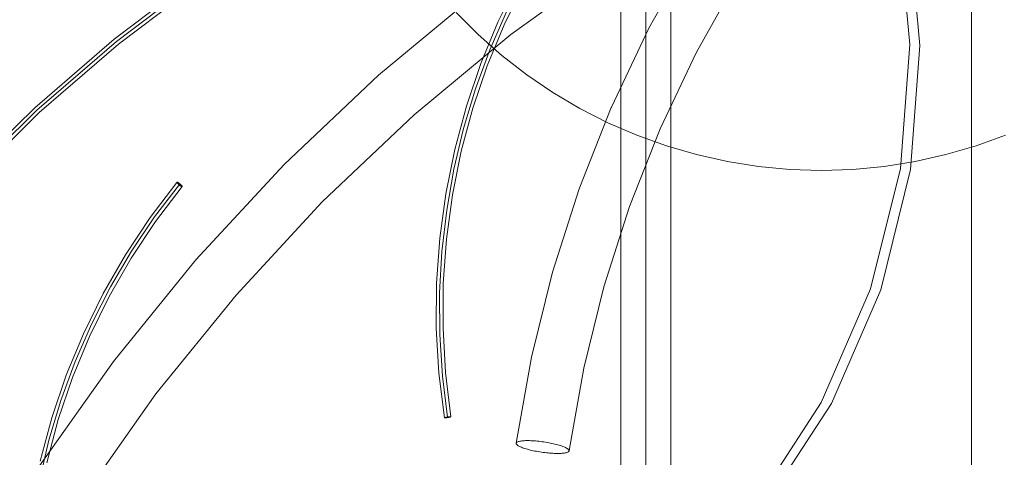
# Model space of a CAD drawing. Units: millimetres. Extents: x 20535 to 29107, y 25868 to 33418.
# Drawn here: x 21841 to 22135, y 30696 to 30827 of the extents above; entities that cross this region are included whole.
import ezdxf

# ---------------------------------------------------------------- set-up
doc = ezdxf.new("R2010")
doc.units = ezdxf.units.MM
doc.header["$MEASUREMENT"] = 0
doc.linetypes.add('Wipeout_Contour', pattern=[1000, 0, -1000])
doc.layers.add('STREFA', color=7, linetype='Continuous')
doc.layers.add('STREFA_Nr_pióra__7', color=7, linetype='Continuous', lineweight=18)
doc.layers.add('ZESTAW_Nr_pióra__7', color=7, linetype='Continuous', lineweight=18)
doc.styles.add('GENERATED_STYLE_1', font='txt')
doc.dimstyles.new('GENERATED_STYLE__1', dxfattribs={"dimtxt": 200, "dimasz": 114, "dimexe": 0.18, "dimexo": 0, "dimgap": 0.09, "dimtad": 1, "dimtih": 1, "dimtoh": 1, "dimdec": 0, "dimlfac": 0.1, "dimzin": 0, "dimdsep": 46, "dimtxsty": 'GENERATED_STYLE_1', "dimblk": 'ARROWHEAD_5', "dimblk1": 'ARROWHEAD_5', "dimblk2": 'ARROWHEAD_5', "dimcen": 0.09, "dimclrd": 7, "dimclre": 7, "dimclrt": 7, "dimazin": 0, "dimtfac": 1, "dimtdec": 4, "dimtmove": 0, "dimatfit": 3, "dimfxl": 0, "dimtolj": 1, "dimtzin": 0, "dimarcsym": 0})

# ---------------------------------------------------------------- blocks, each defined once
blk = doc.blocks.new('*D1')
at = {"layer": 'STREFA_Nr_pióra__7', "linetype": 'Continuous'}
for points in [[(20535.53, 33115.42), (20651.41, 33084.37), (20651.41, 33146.47)], [(28505.88, 33115.42), (28390, 33146.47), (28390, 33084.37)]]:
    blk.add_hatch(color=256, dxfattribs=at).paths.add_polyline_path(points)
for p, q in [((20535.53, 33002.92), (20535.53, 33227.92)), ((28505.88, 33002.92), (28505.88, 33227.92)), ((20535.53, 33115.42), (20651.41, 33146.47)), ((20651.41, 33146.47), (20651.41, 33084.37)), ((28505.88, 33115.42), (28390, 33146.47)), ((28390, 33084.37), (28390, 33146.47)), ((20535.53, 33115.42), (20651.41, 33084.37)), ((20651.41, 33115.42), (28390, 33115.42)), ((28505.88, 33115.42), (28390, 33084.37))]:
    blk.add_line(p, q, dxfattribs=at)
at = {"color": 254, "linetype": 'Wipeout_Contour', "lineweight": 0, "ltscale": 165274.788649}
blk.add_wipeout([(24268.05, 33130.42), (24773.36, 33130.42), (24773.36, 33380.42), (24268.05, 33380.42)], dxfattribs=at).dxf.layer = 'STREFA'
at = {"layer": 'STREFA_Nr_pióra__7', "insert": (24293.05, 33155.42), "char_height": 200, "attachment_point": 7, "style": 'GENERATED_STYLE_1'}
blk.add_mtext('\\A1;{\\fArial|b0|i0|c238|p38;797}', dxfattribs=at)
blk = doc.blocks.new('ARROWHEAD_5')
at = {"color": 0, "linetype": 'Continuous', "lineweight": 0}
blk.add_line((0, 0), (-1, 0), dxfattribs=at)
blk.add_solid([(-1, 0.2679), (0, 0), (-1, -0.2679), (-1, 0.2679)], dxfattribs=at)

msp = doc.modelspace()

# ---------------------------------------------------------------- linework, layer by layer
at = {"layer": 'ZESTAW_Nr_pióra__7', "linetype": 'Continuous'}
for p, q in [((22125.53, 30077.34), (22125.53, 30977.34)), ((22020.53, 30918.5), (22020.53, 30151.06)), ((22028.01, 30919.16), (22028.01, 30150.41)), ((22028.05, 30919.16), (22028.05, 30150.41)), ((22035.53, 30918.5), (22035.53, 30151.06)), ((22035.53, 30166.34), (22035.53, 30888.34)), ((22107.04, 30819.76), (22103.68, 30856.74)), ((22110.06, 30819.44), (22106.7, 30856.43)), ((22041.7, 30847.51), (22028.91, 30824.62)), ((21987.63, 30822.71), (22018.17, 30844.8)), ((21893.86, 30840.33), (21868.85, 30821.39)), ((21894.43, 30839.51), (21869.47, 30820.61)), ((21895.01, 30838.69), (21870.1, 30819.83)), ((21989.63, 30838.49), (21983.73, 30826.46)), ((22043.11, 30817.25), (22055.39, 30839.24)), ((21991.4, 30837.56), (21985.56, 30825.64)), ((21977.83, 30835.35), (21947.97, 30810.58)), ((21971.19, 30829.36), (21977.85, 30822.7)), ((21986.25, 30829.51), (21981.28, 30818.14)), ((21983.73, 30826.46), (21978.61, 30814.04)), ((21985.56, 30825.64), (21980.48, 30813.34)), ((22028.91, 30824.62), (22017.69, 30800.95)), ((21868.84, 30821.38), (21845.02, 30800.82)), ((21868.85, 30821.39), (21868.84, 30821.38)), ((21958.62, 30798.65), (21987.63, 30822.71)), ((21977.85, 30822.7), (21984.92, 30816.47)), ((21869.47, 30820.61), (21845.7, 30800.09)), ((21870.1, 30819.83), (21846.38, 30799.36)), ((21981.28, 30818.14), (21976.99, 30806.48)), ((22104.22, 30782.66), (22107.04, 30819.76)), ((22107.24, 30782.34), (22110.06, 30819.44)), ((21984.92, 30816.47), (21992.37, 30810.69)), ((22032.34, 30794.53), (22043.11, 30817.25)), ((21978.61, 30814.04), (21974.29, 30801.3)), ((21980.48, 30813.34), (21976.21, 30800.72)), ((21947.97, 30810.58), (21919.73, 30783.83)), ((21992.37, 30810.69), (22000.16, 30805.39)), ((21976.99, 30806.48), (21973.4, 30794.56)), ((22000.16, 30805.39), (22008.27, 30800.6)), ((21845.02, 30800.82), (21822.5, 30778.71)), ((21845.7, 30800.09), (21823.23, 30778.02)), ((21974.29, 30801.3), (21970.79, 30788.29)), ((21976.21, 30800.72), (21972.74, 30787.83)), ((22017.65, 30800.86), (22008.03, 30776.5)), ((22008.27, 30800.6), (22016.67, 30796.32)), ((22017.69, 30800.95), (22017.65, 30800.86)), ((21846.38, 30799.36), (21823.95, 30777.33)), ((21931.12, 30772.6), (21958.62, 30798.65)), ((21973.4, 30794.56), (21970.53, 30782.45)), ((22016.67, 30796.32), (22025.32, 30792.58)), ((22023.12, 30771.19), (22032.34, 30794.53)), ((22025.32, 30792.58), (22034.18, 30789.39)), ((22126.89, 30789.39), (22135.75, 30792.58)), ((21970.79, 30788.29), (21968.13, 30775.07)), ((22034.18, 30789.39), (22043.23, 30786.76)), ((22117.84, 30786.76), (22126.89, 30789.39)), ((21972.74, 30787.83), (21970.11, 30774.74)), ((22043.23, 30786.76), (22052.43, 30784.7)), ((22108.64, 30784.7), (22117.84, 30786.76)), ((21919.73, 30783.83), (21893.25, 30755.22)), ((21970.53, 30782.45), (21968.38, 30770.17)), ((22052.43, 30784.7), (22061.73, 30783.23)), ((22061.73, 30783.23), (22071.12, 30782.34)), ((22089.95, 30782.34), (22099.33, 30783.23)), ((22095.3, 30746.57), (22104.22, 30782.66)), ((22099.33, 30783.23), (22108.64, 30784.7)), ((22071.12, 30782.34), (22080.53, 30782.04)), ((22080.53, 30782.04), (22089.95, 30782.34)), ((22098.33, 30746.25), (22107.24, 30782.34)), ((21887.6, 30778.47), (21879.55, 30767.91)), ((21888.39, 30777.86), (21880.91, 30768.1)), ((21889.15, 30777.22), (21881.17, 30766.75)), ((21887.61, 30778.49), (21887.61, 30778.48)), ((21887.61, 30778.47), (21887.61, 30778.48)), ((21887.61, 30778.46), (21887.61, 30778.47)), ((21887.62, 30778.42), (21887.61, 30778.46)), ((21887.64, 30778.38), (21887.61, 30778.44)), ((21887.62, 30778.5), (21887.64, 30778.5)), ((21887.63, 30778.4), (21887.62, 30778.42)), ((21887.66, 30778.35), (21887.63, 30778.4)), ((21887.64, 30778.5), (21887.65, 30778.51)), ((21887.67, 30778.32), (21887.64, 30778.38)), ((21887.65, 30778.51), (21887.74, 30778.49)), ((21887.7, 30778.3), (21887.66, 30778.35)), ((21887.67, 30778.51), (21887.71, 30778.5)), ((21887.75, 30778.23), (21887.67, 30778.32)), ((21887.69, 30778.5), (21887.8, 30778.46)), ((21887.78, 30778.2), (21887.7, 30778.3)), ((21887.71, 30778.5), (21887.77, 30778.48)), ((21887.75, 30778.23), (21887.72, 30778.26)), ((21887.74, 30778.49), (21887.83, 30778.45)), ((21887.81, 30778.16), (21887.75, 30778.23)), ((21887.77, 30778.48), (21887.86, 30778.43)), ((21887.84, 30778.13), (21887.78, 30778.2)), ((21887.8, 30778.46), (21887.83, 30778.45)), ((21887.88, 30778.09), (21887.81, 30778.16)), ((21887.83, 30778.45), (21887.9, 30778.41)), ((21887.92, 30778.05), (21887.84, 30778.13)), ((21887.86, 30778.43), (21887.94, 30778.39)), ((21888, 30777.97), (21887.88, 30778.09)), ((21887.9, 30778.41), (21887.98, 30778.36)), ((21887.96, 30778.01), (21887.92, 30778.05)), ((21887.94, 30778.39), (21888.07, 30778.31)), ((21888.04, 30777.93), (21887.96, 30778.01)), ((21887.98, 30778.36), (21888.03, 30778.34)), ((21888.09, 30777.89), (21888, 30777.97)), ((21888.03, 30778.34), (21888.12, 30778.28)), ((21888.13, 30777.85), (21888.04, 30777.93)), ((21888.07, 30778.31), (21888.21, 30778.21)), ((21888.23, 30777.77), (21888.09, 30777.89)), ((21888.12, 30778.28), (21888.26, 30778.18)), ((21888.18, 30777.81), (21888.13, 30777.85)), ((21888.16, 30778.25), (21888.21, 30778.21)), ((21888.28, 30777.73), (21888.18, 30777.81)), ((21888.21, 30778.21), (21888.36, 30778.11)), ((21888.37, 30777.65), (21888.23, 30777.77)), ((21888.26, 30778.18), (21888.31, 30778.14)), ((21888.32, 30777.69), (21888.28, 30777.73)), ((21888.31, 30778.14), (21888.4, 30778.07)), ((21888.42, 30777.61), (21888.32, 30777.69)), ((21888.36, 30778.11), (21888.4, 30778.07)), ((21888.47, 30777.58), (21888.37, 30777.65)), ((21888.4, 30778.07), (21888.45, 30778.03)), ((21888.52, 30777.54), (21888.42, 30777.61)), ((21888.45, 30778.03), (21888.5, 30777.99)), ((21888.57, 30777.51), (21888.47, 30777.58)), ((21888.5, 30777.99), (21888.6, 30777.91)), ((21888.62, 30777.47), (21888.52, 30777.54)), ((21888.55, 30777.95), (21888.65, 30777.87)), ((21888.66, 30777.44), (21888.57, 30777.51)), ((21888.6, 30777.91), (21888.69, 30777.83)), ((21888.75, 30777.38), (21888.62, 30777.47)), ((21888.65, 30777.87), (21888.74, 30777.79)), ((21888.71, 30777.41), (21888.66, 30777.44)), ((21888.69, 30777.83), (21888.78, 30777.75)), ((21888.84, 30777.33), (21888.71, 30777.41)), ((21888.74, 30777.79), (21888.82, 30777.71)), ((21888.8, 30777.36), (21888.75, 30777.38)), ((21888.78, 30777.75), (21888.86, 30777.67)), ((21888.88, 30777.31), (21888.8, 30777.36)), ((21888.82, 30777.71), (21888.86, 30777.67)), ((21888.91, 30777.29), (21888.84, 30777.33)), ((21888.86, 30777.67), (21888.97, 30777.56)), ((21888.86, 30777.67), (21888.94, 30777.59)), ((21888.95, 30777.27), (21888.88, 30777.31)), ((21889.01, 30777.24), (21888.91, 30777.29)), ((21888.94, 30777.59), (21888.97, 30777.56)), ((21888.98, 30777.26), (21888.95, 30777.27)), ((21888.97, 30777.56), (21889, 30777.52)), ((21889.04, 30777.23), (21888.98, 30777.26)), ((21889, 30777.52), (21889.03, 30777.49)), ((21889.09, 30777.22), (21889.01, 30777.24)), ((21889.03, 30777.49), (21889.12, 30777.37)), ((21889.07, 30777.22), (21889.04, 30777.23)), ((21889.06, 30777.46), (21889.08, 30777.42)), ((21889.11, 30777.21), (21889.07, 30777.22)), ((21889.08, 30777.42), (21889.1, 30777.4)), ((21889.13, 30777.21), (21889.09, 30777.22)), ((21889.1, 30777.4), (21889.15, 30777.32)), ((21889.1, 30777.4), (21889.12, 30777.37)), ((21889.14, 30777.22), (21889.11, 30777.21)), ((21889.12, 30777.37), (21889.15, 30777.32)), ((21889.14, 30777.22), (21889.13, 30777.21)), ((21889.15, 30777.22), (21889.14, 30777.22)), ((21889.15, 30777.32), (21889.17, 30777.28)), ((21889.15, 30777.32), (21889.17, 30777.28)), ((21889.17, 30777.28), (21889.17, 30777.26)), ((21889.17, 30777.26), (21889.17, 30777.25)), ((21889.17, 30777.25), (21889.17, 30777.24)), ((22008.03, 30776.5), (22000.06, 30751.56)), ((21968.13, 30775.07), (21966.32, 30761.71)), ((21970.11, 30774.74), (21968.31, 30761.5)), ((21905.33, 30744.72), (21931.12, 30772.6)), ((22015.46, 30747.22), (22023.12, 30771.19)), ((21879.55, 30767.91), (21872.17, 30756.79)), ((21880.91, 30768.1), (21874.02, 30757.88)), ((21968.38, 30770.17), (21966.96, 30757.79)), ((21881.17, 30766.75), (21873.87, 30755.74)), ((21966.32, 30761.71), (21965.37, 30748.26)), ((21968.31, 30761.5), (21967.37, 30748.18)), ((21872.17, 30756.79), (21865.51, 30745.18)), ((21874.02, 30757.88), (21867.75, 30747.23)), ((21966.96, 30757.79), (21966.28, 30745.34)), ((21873.87, 30755.74), (21867.28, 30744.25)), ((21893.25, 30755.22), (21868.64, 30724.85)), ((22000.06, 30751.56), (21993.77, 30726.15)), ((21867.75, 30747.23), (21862.12, 30736.2)), ((21965.37, 30748.26), (21965.28, 30734.78)), ((21967.37, 30748.18), (21967.28, 30734.83)), ((22009.42, 30722.81), (22015.46, 30747.22)), ((21865.51, 30745.18), (21859.61, 30733.15)), ((21867.28, 30744.25), (21861.44, 30732.33)), ((21881.34, 30715.14), (21905.33, 30744.72)), ((21966.28, 30745.34), (21966.34, 30732.89)), ((22080.56, 30712.59), (22095.3, 30746.57)), ((22083.59, 30712.27), (22098.33, 30746.25)), ((21862.12, 30736.2), (21857.16, 30724.83)), ((21859.61, 30733.15), (21854.49, 30720.73)), ((21861.44, 30732.33), (21856.36, 30720.03)), ((21965.28, 30734.78), (21966.05, 30721.33)), ((21966.34, 30732.89), (21967.14, 30720.46)), ((21967.28, 30734.83), (21968.05, 30721.51)), ((21868.64, 30724.85), (21845.99, 30692.88)), ((21857.16, 30724.83), (21852.87, 30713.17)), ((21993.77, 30726.15), (21989.19, 30700.37)), ((21854.49, 30720.73), (21850.17, 30707.99)), ((21966.05, 30721.33), (21967.68, 30707.98)), ((21967.14, 30720.46), (21968.67, 30708.13)), ((21968.05, 30721.51), (21969.66, 30708.28)), ((22005.04, 30698.14), (22009.42, 30722.81)), ((21856.36, 30720.03), (21852.08, 30707.41)), ((21859.28, 30683.99), (21881.34, 30715.14)), ((21852.87, 30713.17), (21849.28, 30701.25)), ((22060.45, 30681.75), (22080.56, 30712.59)), ((22063.47, 30681.44), (22083.59, 30712.27)), ((21850.17, 30707.99), (21846.67, 30694.98)), ((21852.08, 30707.41), (21848.62, 30694.52)), ((21967.78, 30708.03), (21967.7, 30707.99)), ((21967.7, 30707.96), (21967.72, 30707.96)), ((21967.72, 30708), (21967.81, 30707.95)), ((21967.72, 30707.96), (21967.75, 30707.96)), ((21967.76, 30708.02), (21967.73, 30708.01)), ((21967.73, 30707.96), (21967.78, 30707.95)), ((21967.75, 30707.96), (21967.84, 30707.96)), ((21967.78, 30708.03), (21967.76, 30708.02)), ((21967.88, 30708.05), (21967.78, 30708.03)), ((21967.88, 30708.05), (21967.78, 30708.03)), ((21967.78, 30707.95), (21967.87, 30707.96)), ((21967.81, 30707.95), (21967.84, 30707.96)), ((21967.84, 30707.96), (21967.84, 30708.04)), ((21967.84, 30707.96), (21967.91, 30707.96)), ((21967.87, 30707.96), (21967.95, 30707.96)), ((21967.95, 30708.07), (21967.88, 30708.05)), ((21967.95, 30708.07), (21967.88, 30708.05)), ((21967.91, 30707.96), (21967.99, 30707.96)), ((21968.09, 30708.1), (21967.95, 30708.07)), ((21968.05, 30708.09), (21967.95, 30708.07)), ((21967.95, 30707.96), (21968.04, 30707.97)), ((21967.99, 30707.96), (21968.09, 30707.97)), ((21968.04, 30707.97), (21968.14, 30707.98)), ((21968.09, 30708.1), (21968.05, 30708.09)), ((21968.15, 30708.12), (21968.09, 30708.1)), ((21968.09, 30707.97), (21968.19, 30707.98)), ((21968.14, 30707.98), (21968.19, 30707.98)), ((21968.26, 30708.14), (21968.15, 30708.12)), ((21968.19, 30707.98), (21968.25, 30707.99)), ((21968.26, 30708.14), (21968.2, 30708.13)), ((21968.25, 30707.99), (21968.31, 30707.99)), ((21968.31, 30708.15), (21968.26, 30708.14)), ((21968.37, 30708.16), (21968.31, 30708.15)), ((21968.31, 30707.99), (21968.42, 30708.01)), ((21968.36, 30708), (21968.42, 30708.01)), ((21968.43, 30708.17), (21968.37, 30708.16)), ((21968.42, 30708.01), (21968.48, 30708.02)), ((21968.55, 30708.19), (21968.43, 30708.17)), ((21968.48, 30708.02), (21968.61, 30708.04)), ((21968.55, 30708.19), (21968.49, 30708.18)), ((21968.61, 30708.2), (21968.55, 30708.19)), ((21968.55, 30708.03), (21968.61, 30708.04)), ((21968.68, 30708.21), (21968.61, 30708.2)), ((21968.61, 30708.04), (21968.67, 30708.05)), ((21968.67, 30708.05), (21968.79, 30708.06)), ((21968.74, 30708.22), (21968.68, 30708.21)), ((21968.73, 30708.05), (21968.79, 30708.06)), ((21968.8, 30708.23), (21968.74, 30708.22)), ((21968.79, 30708.06), (21968.86, 30708.07)), ((21968.86, 30708.24), (21968.8, 30708.23)), ((21968.92, 30708.25), (21968.86, 30708.24)), ((21968.86, 30708.07), (21968.92, 30708.09)), ((21969.04, 30708.26), (21968.92, 30708.25)), ((21968.92, 30708.09), (21968.98, 30708.1)), ((21969.04, 30708.26), (21968.98, 30708.25)), ((21968.98, 30708.1), (21969.03, 30708.11)), ((21969.03, 30708.11), (21969.09, 30708.12)), ((21969.1, 30708.27), (21969.04, 30708.26)), ((21969.09, 30708.12), (21969.15, 30708.13)), ((21969.21, 30708.28), (21969.1, 30708.27)), ((21969.26, 30708.28), (21969.15, 30708.27)), ((21969.15, 30708.13), (21969.2, 30708.14)), ((21969.2, 30708.14), (21969.25, 30708.15)), ((21969.35, 30708.29), (21969.21, 30708.28)), ((21969.25, 30708.15), (21969.3, 30708.16)), ((21969.4, 30708.29), (21969.26, 30708.28)), ((21969.3, 30708.16), (21969.35, 30708.17)), ((21969.47, 30708.3), (21969.35, 30708.29)), ((21969.35, 30708.17), (21969.39, 30708.18)), ((21969.39, 30708.18), (21969.43, 30708.19)), ((21969.44, 30708.3), (21969.4, 30708.29)), ((21969.43, 30708.19), (21969.47, 30708.2)), ((21969.57, 30708.3), (21969.44, 30708.3)), ((21969.59, 30708.3), (21969.47, 30708.3)), ((21969.47, 30708.2), (21969.51, 30708.21)), ((21969.54, 30708.3), (21969.51, 30708.3)), ((21969.51, 30708.21), (21969.54, 30708.22)), ((21969.57, 30708.3), (21969.54, 30708.3)), ((21969.54, 30708.22), (21969.57, 30708.23)), ((21969.61, 30708.3), (21969.57, 30708.3)), ((21969.57, 30708.23), (21969.59, 30708.24)), ((21969.63, 30708.3), (21969.59, 30708.3)), ((21969.59, 30708.24), (21969.61, 30708.25)), ((21969.63, 30708.3), (21969.61, 30708.3)), ((21969.61, 30708.25), (21969.63, 30708.25)), ((21969.64, 30708.29), (21969.63, 30708.3)), ((21969.63, 30708.25), (21969.64, 30708.26)), ((21849.28, 30701.25), (21846.41, 30689.14)), ((21989.23, 30700.46), (21989.19, 30700.37)), ((21989.19, 30700.37), (21989.19, 30700.27)), ((21989.19, 30700.27), (21989.21, 30700.17)), ((21989.21, 30700.17), (21989.26, 30700.06)), ((21989.3, 30700.55), (21989.23, 30700.46)), ((21989.26, 30700.06), (21989.35, 30699.96)), ((21989.4, 30700.64), (21989.3, 30700.55)), ((21989.35, 30699.96), (21989.47, 30699.84)), ((21989.53, 30700.71), (21989.4, 30700.64)), ((21989.47, 30699.84), (21989.61, 30699.73)), ((21989.7, 30700.79), (21989.53, 30700.71)), ((21989.89, 30700.85), (21989.7, 30700.79)), ((21990.1, 30700.91), (21989.89, 30700.85)), ((21990.35, 30700.96), (21990.1, 30700.91)), ((21990.62, 30701.01), (21990.35, 30700.96)), ((21990.92, 30701.05), (21990.62, 30701.01)), ((21991.25, 30701.08), (21990.92, 30701.05)), ((21991.59, 30701.1), (21991.25, 30701.08)), ((21991.96, 30701.12), (21991.59, 30701.1)), ((21992.35, 30701.12), (21991.96, 30701.12)), ((21992.76, 30701.13), (21992.35, 30701.12)), ((21993.18, 30701.12), (21992.76, 30701.13)), ((21993.62, 30701.1), (21993.18, 30701.12)), ((21994.07, 30701.08), (21993.62, 30701.1)), ((21994.54, 30701.05), (21994.07, 30701.08)), ((21995.01, 30701.02), (21994.54, 30701.05)), ((21995.5, 30700.97), (21995.01, 30701.02)), ((21995.99, 30700.92), (21995.5, 30700.97)), ((21996.48, 30700.87), (21995.99, 30700.92)), ((21996.98, 30700.8), (21996.48, 30700.87)), ((21997.48, 30700.73), (21996.98, 30700.8)), ((21997.97, 30700.66), (21997.48, 30700.73)), ((21998.47, 30700.57), (21997.97, 30700.66)), ((21998.95, 30700.49), (21998.47, 30700.57)), ((21999.43, 30700.39), (21998.95, 30700.49)), ((21999.9, 30700.3), (21999.43, 30700.39)), ((22000.36, 30700.2), (21999.9, 30700.3)), ((22000.81, 30700.09), (22000.36, 30700.2)), ((22001.24, 30699.98), (22000.81, 30700.09)), ((22001.66, 30699.87), (22001.24, 30699.98)), ((22002.06, 30699.76), (22001.66, 30699.87)), ((21989.61, 30699.73), (21989.79, 30699.61)), ((21989.79, 30699.61), (21989.99, 30699.49)), ((21989.99, 30699.49), (21990.23, 30699.37)), ((21990.23, 30699.37), (21990.49, 30699.25)), ((21990.49, 30699.25), (21990.77, 30699.13)), ((21990.77, 30699.13), (21991.08, 30699.01)), ((21991.08, 30699.01), (21991.42, 30698.89)), ((21991.42, 30698.89), (21991.78, 30698.77)), ((21991.78, 30698.77), (21992.16, 30698.66)), ((21992.16, 30698.66), (21992.55, 30698.54)), ((21992.55, 30698.54), (21992.97, 30698.43)), ((21992.97, 30698.43), (21993.4, 30698.32)), ((21993.4, 30698.32), (21993.85, 30698.22)), ((21993.85, 30698.22), (21994.31, 30698.12)), ((21994.31, 30698.12), (21994.78, 30698.02)), ((21994.78, 30698.02), (21995.26, 30697.93)), ((21995.26, 30697.93), (21995.75, 30697.84)), ((21995.75, 30697.84), (21996.24, 30697.76)), ((21996.24, 30697.76), (21996.74, 30697.68)), ((21996.74, 30697.68), (21997.23, 30697.61)), ((21997.23, 30697.61), (21997.73, 30697.55)), ((21997.73, 30697.55), (21998.23, 30697.49)), ((21998.23, 30697.49), (21998.72, 30697.44)), ((21998.72, 30697.44), (21999.2, 30697.4)), ((21999.2, 30697.4), (21999.68, 30697.36)), ((21999.68, 30697.36), (22000.14, 30697.33)), ((22000.14, 30697.33), (22000.59, 30697.31)), ((22000.59, 30697.31), (22001.03, 30697.29)), ((22001.03, 30697.29), (22001.46, 30697.29)), ((22001.46, 30697.29), (22001.87, 30697.29)), ((22001.87, 30697.29), (22002.25, 30697.3)), ((22002.44, 30699.64), (22002.06, 30699.76)), ((22002.25, 30697.3), (22002.62, 30697.31)), ((22002.79, 30699.52), (22002.44, 30699.64)), ((22002.62, 30697.31), (22002.97, 30697.34)), ((22003.13, 30699.4), (22002.79, 30699.52)), ((22002.97, 30697.34), (22003.29, 30697.37)), ((22003.44, 30699.28), (22003.13, 30699.4)), ((22003.29, 30697.37), (22003.59, 30697.41)), ((22003.73, 30699.16), (22003.44, 30699.28)), ((22003.59, 30697.41), (22003.86, 30697.45)), ((22003.99, 30699.04), (22003.73, 30699.16)), ((22003.86, 30697.45), (22004.11, 30697.5)), ((22004.22, 30698.92), (22003.99, 30699.04)), ((22004.11, 30697.5), (22004.33, 30697.56)), ((22004.42, 30698.8), (22004.22, 30698.92)), ((22004.33, 30697.56), (22004.52, 30697.63)), ((22004.6, 30698.68), (22004.42, 30698.8)), ((22004.52, 30697.63), (22004.68, 30697.7)), ((22004.75, 30698.57), (22004.6, 30698.68)), ((22004.68, 30697.7), (22004.81, 30697.78)), ((22004.86, 30698.46), (22004.75, 30698.57)), ((22004.81, 30697.78), (22004.91, 30697.86)), ((22004.95, 30698.35), (22004.86, 30698.46)), ((22004.91, 30697.86), (22004.98, 30697.95)), ((22005, 30698.24), (22004.95, 30698.35)), ((22004.98, 30697.95), (22005.02, 30698.04)), ((22005.03, 30698.14), (22005, 30698.24)), ((22005.02, 30698.04), (22005.03, 30698.14))]:
    msp.add_line(p, q, dxfattribs=at)

# ---------------------------------------------------------------- next in the draw order: dimensions: what is measured, and where the dimension line sits
at = {"layer": 'STREFA', "linetype": 'Continuous'}
dim = msp.add_linear_dim(base=(28505.88, 33115.42), p1=(20535.53, 28902.16), p2=(28505.88, 30577.75), dimstyle='GENERATED_STYLE__1', dxfattribs=at)
dim.commit()
dim.dimension.update_dxf_attribs({"geometry": '*D1', "text_midpoint": (24520.71, 33255.42), "dimtype": 160})

doc.saveas('drawing.dxf')
